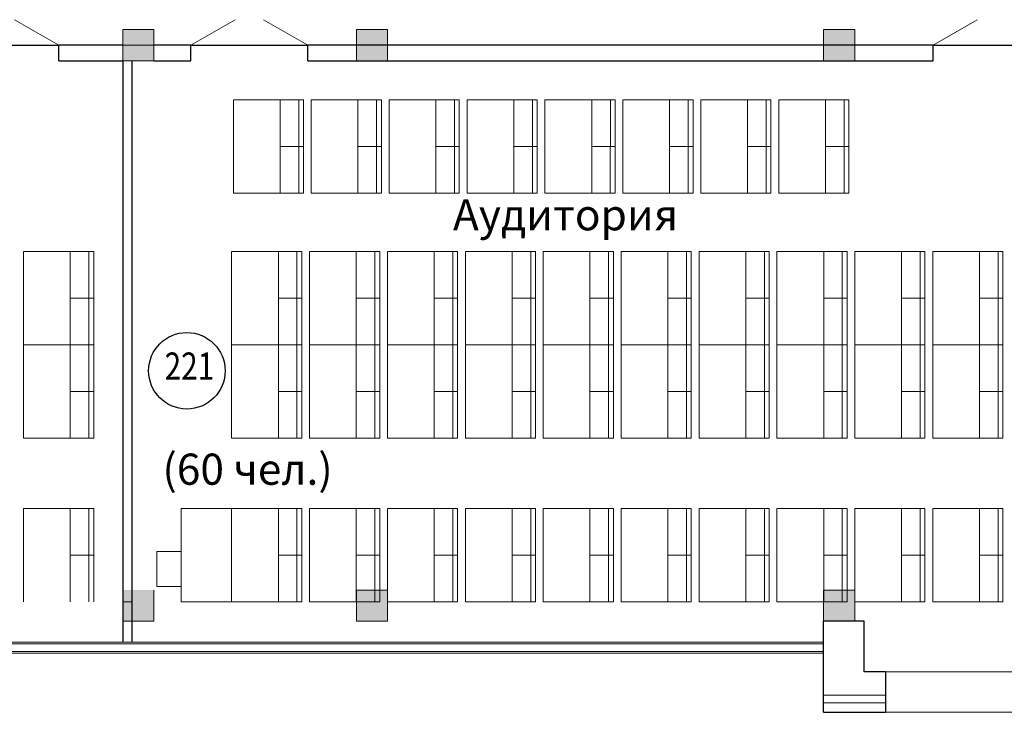
# Model space of a CAD drawing. Units: millimetres. Extents: x 656607 to 825934, y 166267 to 271229.
# Drawn here: x 788817 to 801462, y 221774 to 230671 of the extents above; entities that cross this region are included whole.
import ezdxf

# ---------------------------------------------------------------- set-up
doc = ezdxf.new("R2010")
doc.units = ezdxf.units.MM
doc.linetypes.add('______5', pattern=[1.1, 0.8, -0.1, 0.1, -0.1])
doc.layers.get('0').update_dxf_attribs({"lineweight": 25})
for name, color, linetype, lineweight in [('___', 7, '______5', 18), ('_______', 7, 'Continuous', 18), ('Standard', 7, 'Continuous', 15), ('новые колонны', 170, 'Continuous', 15), ('оборуд', 3, 'Continuous', 9), ('оси', 4, 'Continuous', 9), ('Стены', 1, 'Continuous', 30)]:
    doc.layers.add(name, color=color, linetype=linetype, lineweight=lineweight)
doc.styles.add('GOST 2.304', font='CS_Gost2304.shx')

msp = doc.modelspace()

# ---------------------------------------------------------------- linework, layer by layer
at = {"ltscale": 100}
msp.add_circle((790964.1, 226161.1), 491.3, dxfattribs=at)
at = {"layer": '___', "linetype": 'ByBlock'}
for p, q in [((789317.3, 230343.7), (788750, 230671.2)), ((791016.4, 230343.7), (791583.7, 230671.2)), ((792516.4, 230343.7), (791949.2, 230671.2)), ((800547.4, 230343.7), (801114.6, 230671.2)), ((790140.7, 230143.7), (790140.7, 230343.7)), ((790540.7, 230343.7), (790540.7, 230143.7)), ((793140.7, 230143.7), (793140.7, 230343.7)), ((793540.7, 230343.7), (793540.7, 230143.7)), ((799140.7, 230143.7), (799140.7, 230343.7)), ((799540.7, 230343.7), (799540.7, 230143.7)), ((790260.7, 230143.7), (790140.7, 230143.7)), ((799540.7, 223193.7), (799540.7, 222943.7)), ((799540.7, 222943.7), (799140.7, 222943.7)), ((799540.7, 222943.7), (799140.7, 222943.7)), ((799140.7, 222893.7), (799140.7, 222793.7)), ((799137.3, 222673.7), (784737.3, 222673.7)), ((784737.3, 222653.7), (799137.3, 222653.7)), ((799137.3, 222653.7), (784737.3, 222653.7)), ((784737.3, 222553.7), (799137.3, 222553.7)), ((799137.3, 222553.7), (784737.3, 222553.7)), ((784737.3, 222533.7), (799137.3, 222533.7)), ((801745.7, 222293.7), (799935.7, 222293.7)), ((799935.7, 221993.7), (799140.7, 221993.7)), ((799140.7, 221993.7), (799140.7, 221893.7)), ((799140.7, 221993.7), (799935.7, 221993.7)), ((799935.7, 221893.7), (799140.7, 221893.7)), ((799140.7, 221893.7), (799935.7, 221893.7)), ((799935.7, 221773.7), (801745.7, 221773.7))]:
    msp.add_line(p, q, dxfattribs=at)
at = {"layer": '___', "color": 7, "linetype": 'ByBlock'}
for p, q in [((793140.7, 230143.7), (793140.7, 230343.7)), ((793540.7, 230343.7), (793540.7, 230143.7)), ((784737.3, 222653.7), (799137.3, 222653.7)), ((799137.3, 222653.7), (784737.3, 222653.7)), ((799137.3, 222673.7), (790137.3, 222673.7)), ((784737.3, 222553.7), (799137.3, 222553.7)), ((799137.3, 222553.7), (784737.3, 222553.7)), ((784737.3, 222533.7), (799137.3, 222533.7))]:
    msp.add_line(p, q, dxfattribs=at)
at = {"layer": '_______', "linetype": 'ByBlock'}
for p, q in [((790540.7, 230543.7), (790140.7, 230543.7)), ((790140.7, 230543.7), (790140.7, 230343.7)), ((790540.7, 230343.7), (790540.7, 230543.7)), ((793540.7, 230543.7), (793140.7, 230543.7)), ((793140.7, 230543.7), (793140.7, 230343.7)), ((793540.7, 230543.7), (793140.7, 230543.7)), ((793540.7, 230343.7), (793540.7, 230543.7)), ((793540.7, 230343.7), (793540.7, 230543.7)), ((799540.7, 230543.7), (799140.7, 230543.7)), ((799140.7, 230543.7), (799140.7, 230343.7)), ((799540.7, 230343.7), (799540.7, 230543.7)), ((790140.7, 230343.7), (790140.7, 230143.7)), ((790540.7, 230143.7), (790540.7, 230343.7)), ((793140.7, 230343.7), (793140.7, 230143.7)), ((793540.7, 230143.7), (793540.7, 230343.7)), ((799140.7, 230343.7), (799140.7, 230293.7)), ((799140.7, 230293.7), (799140.7, 230143.7)), ((799540.7, 230143.7), (799540.7, 230343.7)), ((790140.7, 230143.7), (790260.7, 230143.7)), ((790260.7, 230143.7), (790540.7, 230143.7)), ((793140.7, 230143.7), (793540.7, 230143.7)), ((799140.7, 230143.7), (799260.7, 230143.7)), ((799260.7, 230143.7), (799540.7, 230143.7)), ((790140.7, 223343.7), (790140.7, 222943.7)), ((790540.7, 222943.7), (790540.7, 223343.7)), ((793540.7, 223343.7), (793140.7, 223343.7)), ((793140.7, 223343.7), (793140.7, 222943.7)), ((793540.7, 222943.7), (793540.7, 223343.7)), ((799540.7, 223343.7), (799140.7, 223343.7)), ((799140.7, 223343.7), (799140.7, 222943.7)), ((799540.7, 223193.7), (799540.7, 223343.7)), ((799540.7, 222943.7), (799540.7, 223193.7)), ((790140.7, 222943.7), (790540.7, 222943.7)), ((793140.7, 222943.7), (793540.7, 222943.7)), ((799140.7, 222943.7), (799540.7, 222943.7)), ((799140.7, 222943.7), (799540.7, 222943.7))]:
    msp.add_line(p, q, dxfattribs=at)
at = {"layer": '_______', "color": 7, "linetype": 'ByBlock'}
for p, q in [((793140.7, 230543.7), (793140.7, 230343.7)), ((793140.7, 230343.7), (793140.7, 230143.7)), ((793540.7, 230143.7), (793540.7, 230343.7)), ((793140.7, 230143.7), (793540.7, 230143.7))]:
    msp.add_line(p, q, dxfattribs=at)
at = {"layer": '_______', "linetype": 'ByBlock'}
for points in [[(790140.7, 230143.7), (790540.7, 230143.7), (790140.7, 230543.7), (790540.7, 230543.7)], [(793140.7, 230143.7), (793540.7, 230143.7), (793140.7, 230543.7), (793540.7, 230543.7)], [(793140.7, 230143.7), (793540.7, 230143.7), (793140.7, 230543.7), (793540.7, 230543.7)], [(799140.7, 230143.7), (799540.7, 230143.7), (799140.7, 230543.7), (799540.7, 230543.7)], [(790140.7, 222943.7), (790540.7, 222943.7), (790140.7, 223343.7), (790540.7, 223343.7)], [(793140.7, 222943.7), (793540.7, 222943.7), (793140.7, 223343.7), (793540.7, 223343.7)], [(799140.7, 222943.7), (799540.7, 222943.7), (799140.7, 223343.7), (799540.7, 223343.7)]]:
    msp.add_solid(points, dxfattribs=at)
at = {"layer": 'Defpoints', "ltscale": 100}
for p, q in [((787817.3, 230343.7), (789317.3, 230343.7)), ((791016.4, 230343.7), (792516.4, 230343.7)), ((800547.4, 230343.7), (802047.4, 230343.7))]:
    msp.add_line(p, q, dxfattribs=at)
at = {"layer": 'Standard', "linetype": 'ByBlock'}
for p, q in [((790540.7, 230343.7), (790140.7, 230343.7)), ((790140.7, 230343.7), (790140.7, 230143.7)), ((790540.7, 230143.7), (790540.7, 230343.7)), ((793540.7, 230343.7), (793140.7, 230343.7)), ((793140.7, 230343.7), (793140.7, 230143.7)), ((793540.7, 230143.7), (793540.7, 230343.7)), ((799540.7, 230343.7), (799140.7, 230343.7)), ((799140.7, 230343.7), (799140.7, 230143.7)), ((799540.7, 230143.7), (799540.7, 230343.7)), ((790140.7, 230143.7), (790540.7, 230143.7)), ((793140.7, 230143.7), (793540.7, 230143.7)), ((799140.7, 230143.7), (799540.7, 230143.7)), ((790140.7, 223343.7), (790140.7, 223193.7)), ((790260.7, 223193.7), (790260.7, 223343.7)), ((790140.7, 223193.7), (790260.7, 223193.7))]:
    msp.add_line(p, q, dxfattribs=at)
at = {"layer": 'Standard', "color": 7, "linetype": 'ByBlock'}
for p, q in [((793540.7, 230343.7), (793140.7, 230343.7)), ((793140.7, 230343.7), (793140.7, 230143.7)), ((793540.7, 230143.7), (793540.7, 230343.7)), ((793140.7, 230143.7), (793540.7, 230143.7))]:
    msp.add_line(p, q, dxfattribs=at)
at = {"layer": 'новые колонны'}
for points in [[(790140.7, 230143.7), (790540.7, 230143.7), (790140.7, 230543.7), (790540.7, 230543.7)], [(793140.7, 230143.7), (793540.7, 230143.7), (793140.7, 230543.7), (793540.7, 230543.7)], [(799140.7, 230143.7), (799540.7, 230143.7), (799140.7, 230543.7), (799540.7, 230543.7)], [(790140.7, 222943.7), (790540.7, 222943.7), (790140.7, 223343.7), (790540.7, 223343.7)], [(793140.7, 222943.7), (793540.7, 222943.7), (793140.7, 223343.7), (793540.7, 223343.7)], [(799140.7, 222943.7), (799540.7, 222943.7), (799140.7, 223343.7), (799540.7, 223343.7)]]:
    msp.add_solid(points, dxfattribs=at)
at = {"layer": 'оборуд', "linetype": 'ByBlock'}
for p, q in [((791561, 229643.7), (791561, 228443.7)), ((792461.5, 229643.7), (791561, 229643.7)), ((792161, 228443.7), (792161, 229643.7)), ((792400.2, 229643.7), (792400.2, 228443.7)), ((792461.5, 229643.7), (792461.5, 229091.6)), ((792561.5, 229643.7), (792561.5, 228443.7)), ((793462, 229643.7), (792561.5, 229643.7)), ((793161.5, 228443.7), (793161.5, 229643.7)), ((793400.7, 229643.7), (793400.7, 228443.7)), ((793462, 229643.7), (793462, 229091.6)), ((793562, 229643.7), (793562, 228443.7)), ((794462.5, 229643.7), (793562, 229643.7)), ((794162, 228443.7), (794162, 229643.7)), ((794401.2, 229643.7), (794401.2, 228443.7)), ((794462.5, 229643.7), (794462.5, 229091.6)), ((794562.5, 229643.7), (794562.5, 228443.7)), ((795463.1, 229643.7), (794562.5, 229643.7)), ((795162.5, 228443.7), (795162.5, 229643.7)), ((795401.8, 229643.7), (795401.7, 228443.7)), ((795463.1, 229643.7), (795463, 229091.6)), ((795563, 229643.7), (795563, 228443.7)), ((796463.6, 229643.7), (795563, 229643.7)), ((796163, 228443.7), (796163, 229643.7)), ((796402.3, 229643.7), (796402.2, 228443.7)), ((796463.6, 229643.7), (796463.5, 229091.6)), ((796563.5, 229643.7), (796563.5, 228443.7)), ((797464.1, 229643.7), (796563.5, 229643.7)), ((797163.5, 228443.7), (797163.5, 229643.7)), ((797402.8, 229643.7), (797402.7, 228443.7)), ((797464.1, 229643.7), (797464.1, 229091.6)), ((797564, 229643.7), (797564, 228443.7)), ((798464.6, 229643.7), (797564, 229643.7)), ((798164, 228443.7), (798164, 229643.7)), ((798403.3, 229643.7), (798403.3, 228443.7)), ((798464.6, 229643.7), (798464.6, 229091.6)), ((798564.6, 229643.7), (798564.6, 228443.7)), ((799465.1, 229643.7), (798564.6, 229643.7)), ((799164.6, 228443.7), (799164.6, 229643.7)), ((799403.8, 229643.7), (799403.8, 228443.7)), ((799465.1, 229643.7), (799465.1, 229091.6)), ((792461.5, 229043.7), (792161, 229043.7)), ((792461.5, 228443.7), (792461.5, 229091.6)), ((793462, 229043.7), (793161.5, 229043.7)), ((793462, 228443.7), (793462, 229091.6)), ((794462.5, 229043.7), (794162, 229043.7)), ((794462.5, 228443.7), (794462.5, 229091.6)), ((795463, 229043.7), (795162.5, 229043.7)), ((795463, 228443.7), (795463, 229091.6)), ((796463.5, 229043.7), (796163, 229043.7)), ((796463.5, 228443.7), (796463.5, 229091.6)), ((797464.1, 229043.7), (797163.5, 229043.7)), ((797464, 228443.7), (797464.1, 229091.6)), ((798464.6, 229043.7), (798164, 229043.7)), ((798464.6, 228443.7), (798464.6, 229091.6)), ((799465.1, 229043.7), (799164.6, 229043.7)), ((799465.1, 228443.7), (799465.1, 229091.6)), ((791561, 228443.7), (792461.5, 228443.7)), ((792561.5, 228443.7), (793462, 228443.7)), ((793562, 228443.7), (794462.5, 228443.7)), ((794562.5, 228443.7), (795463, 228443.7)), ((795563, 228443.7), (796463.5, 228443.7)), ((796563.5, 228443.7), (797464, 228443.7)), ((797564, 228443.7), (798464.6, 228443.7)), ((798564.6, 228443.7), (799465.1, 228443.7)), ((788866.6, 227693.7), (788866.6, 226493.7)), ((789767.2, 227693.7), (788866.6, 227693.7)), ((789466.6, 226493.7), (789466.6, 227693.7)), ((789705.9, 227693.7), (789705.8, 226493.7)), ((789767.2, 227693.7), (789767.1, 227141.6)), ((791538.9, 227693.7), (791538.9, 226493.7)), ((792439.4, 227693.7), (791538.9, 227693.7)), ((792138.9, 226493.7), (792138.9, 227693.7)), ((792378.1, 227693.7), (792378.1, 226493.7)), ((792439.4, 227693.7), (792439.4, 227141.6)), ((792539.4, 227693.7), (792539.4, 226493.7)), ((793439.9, 227693.7), (792539.4, 227693.7)), ((793139.4, 226493.7), (793139.4, 227693.7)), ((793378.6, 227693.7), (793378.6, 226493.7)), ((793439.9, 227693.7), (793439.9, 227141.6)), ((793539.9, 227693.7), (793539.9, 226493.7)), ((794440.4, 227693.7), (793539.9, 227693.7)), ((794139.9, 226493.7), (794139.9, 227693.7)), ((794379.1, 227693.7), (794379.1, 226493.7)), ((794440.4, 227693.7), (794440.4, 227141.6)), ((794540.4, 227693.7), (794540.4, 226493.7)), ((795440.9, 227693.7), (794540.4, 227693.7)), ((795140.4, 226493.7), (795140.4, 227693.7)), ((795379.6, 227693.7), (795379.6, 226493.7)), ((795440.9, 227693.7), (795440.9, 227141.6)), ((795540.9, 227693.7), (795540.9, 226493.7)), ((796441.4, 227693.7), (795540.9, 227693.7)), ((796140.9, 226493.7), (796140.9, 227693.7)), ((796380.1, 227693.7), (796380.1, 226493.7)), ((796441.4, 227693.7), (796441.4, 227141.6)), ((796541.4, 227693.7), (796541.4, 226493.7)), ((797441.9, 227693.7), (796541.4, 227693.7)), ((797141.4, 226493.7), (797141.4, 227693.7)), ((797380.6, 227693.7), (797380.6, 226493.7)), ((797441.9, 227693.7), (797441.9, 227141.6)), ((797541.9, 227693.7), (797541.9, 226493.7)), ((798442.4, 227693.7), (797541.9, 227693.7)), ((798141.9, 226493.7), (798141.9, 227693.7)), ((798381.1, 227693.7), (798381.1, 226493.7)), ((798442.4, 227693.7), (798442.4, 227141.6)), ((798542.4, 227693.7), (798542.4, 226493.7)), ((799443, 227693.7), (798542.4, 227693.7)), ((799142.4, 226493.7), (799142.4, 227693.7)), ((799381.7, 227693.7), (799381.6, 226493.7)), ((799443, 227693.7), (799442.9, 227141.6)), ((799542.9, 227693.7), (799542.9, 226493.7)), ((800443.5, 227693.7), (799542.9, 227693.7)), ((800142.9, 226493.7), (800142.9, 227693.7)), ((800382.2, 227693.7), (800382.1, 226493.7)), ((800443.5, 227693.7), (800443.4, 227141.6)), ((800543.4, 227693.7), (800543.4, 226493.7)), ((801444, 227693.7), (800543.4, 227693.7)), ((801143.4, 226493.7), (801143.4, 227693.7)), ((801382.7, 227693.7), (801382.7, 226493.7)), ((801444, 227693.7), (801444, 227141.6)), ((789767.1, 226493.7), (789767.1, 227141.6)), ((792439.4, 226493.7), (792439.4, 227141.6)), ((793439.9, 226493.7), (793439.9, 227141.6)), ((794440.4, 226493.7), (794440.4, 227141.6)), ((795440.9, 226493.7), (795440.9, 227141.6)), ((796441.4, 226493.7), (796441.4, 227141.6)), ((797441.9, 226493.7), (797441.9, 227141.6)), ((798442.4, 226493.7), (798442.4, 227141.6)), ((799442.9, 226493.7), (799442.9, 227141.6)), ((800443.4, 226493.7), (800443.4, 227141.6)), ((801443.9, 226493.7), (801444, 227141.6)), ((789767.2, 227093.7), (789466.6, 227093.7)), ((792439.4, 227093.7), (792138.9, 227093.7)), ((793439.9, 227093.7), (793139.4, 227093.7)), ((794440.4, 227093.7), (794139.9, 227093.7)), ((795440.9, 227093.7), (795140.4, 227093.7)), ((796441.4, 227093.7), (796140.9, 227093.7)), ((797441.9, 227093.7), (797141.4, 227093.7)), ((798442.4, 227093.7), (798141.9, 227093.7)), ((799442.9, 227093.7), (799142.4, 227093.7)), ((800443.5, 227093.7), (800142.9, 227093.7)), ((801444, 227093.7), (801143.4, 227093.7)), ((788866.6, 226493.7), (788866.6, 225293.7)), ((789767.2, 226493.7), (788866.6, 226493.7)), ((788866.6, 226493.7), (789767.1, 226493.7)), ((789466.6, 225293.7), (789466.6, 226493.7)), ((789705.9, 226493.7), (789705.8, 225293.7)), ((789767.2, 226493.7), (789767.1, 225941.6)), ((791538.9, 226493.7), (791538.9, 225293.7)), ((792439.4, 226493.7), (791538.9, 226493.7)), ((791538.9, 226493.7), (792439.4, 226493.7)), ((792138.9, 225293.7), (792138.9, 226493.7)), ((792378.1, 226493.7), (792378.1, 225293.7)), ((792439.4, 226493.7), (792439.4, 225941.6)), ((792539.4, 226493.7), (792539.4, 225293.7)), ((793439.9, 226493.7), (792539.4, 226493.7)), ((792539.4, 226493.7), (793439.9, 226493.7)), ((793139.4, 225293.7), (793139.4, 226493.7)), ((793378.6, 226493.7), (793378.6, 225293.7)), ((793439.9, 226493.7), (793439.9, 225941.6)), ((793539.9, 226493.7), (793539.9, 225293.7)), ((794440.4, 226493.7), (793539.9, 226493.7)), ((793539.9, 226493.7), (794440.4, 226493.7)), ((794139.9, 225293.7), (794139.9, 226493.7)), ((794379.1, 226493.7), (794379.1, 225293.7)), ((794440.4, 226493.7), (794440.4, 225941.6)), ((794540.4, 226493.7), (794540.4, 225293.7)), ((795440.9, 226493.7), (794540.4, 226493.7)), ((794540.4, 226493.7), (795440.9, 226493.7)), ((795140.4, 225293.7), (795140.4, 226493.7)), ((795379.6, 226493.7), (795379.6, 225293.7)), ((795440.9, 226493.7), (795440.9, 225941.6)), ((795540.9, 226493.7), (795540.9, 225293.7)), ((796441.4, 226493.7), (795540.9, 226493.7)), ((795540.9, 226493.7), (796441.4, 226493.7)), ((796140.9, 225293.7), (796140.9, 226493.7)), ((796380.1, 226493.7), (796380.1, 225293.7)), ((796441.4, 226493.7), (796441.4, 225941.6)), ((796541.4, 226493.7), (796541.4, 225293.7)), ((797441.9, 226493.7), (796541.4, 226493.7)), ((796541.4, 226493.7), (797441.9, 226493.7)), ((797141.4, 225293.7), (797141.4, 226493.7)), ((797380.6, 226493.7), (797380.6, 225293.7)), ((797441.9, 226493.7), (797441.9, 225941.6)), ((797541.9, 226493.7), (797541.9, 225293.7)), ((798442.4, 226493.7), (797541.9, 226493.7)), ((797541.9, 226493.7), (798442.4, 226493.7)), ((798141.9, 225293.7), (798141.9, 226493.7)), ((798381.1, 226493.7), (798381.1, 225293.7)), ((798442.4, 226493.7), (798442.4, 225941.6)), ((798542.4, 226493.7), (798542.4, 225293.7)), ((799443, 226493.7), (798542.4, 226493.7)), ((798542.4, 226493.7), (799442.9, 226493.7)), ((799142.4, 225293.7), (799142.4, 226493.7)), ((799381.7, 226493.7), (799381.6, 225293.7)), ((799443, 226493.7), (799442.9, 225941.6)), ((799542.9, 226493.7), (799542.9, 225293.7)), ((800443.5, 226493.7), (799542.9, 226493.7)), ((799542.9, 226493.7), (800443.4, 226493.7)), ((800142.9, 225293.7), (800142.9, 226493.7)), ((800382.2, 226493.7), (800382.1, 225293.7)), ((800443.5, 226493.7), (800443.4, 225941.6)), ((800543.4, 226493.7), (800543.4, 225293.7)), ((801444, 226493.7), (800543.4, 226493.7)), ((800543.4, 226493.7), (801443.9, 226493.7)), ((801143.4, 225293.7), (801143.4, 226493.7)), ((801382.7, 226493.7), (801382.7, 225293.7)), ((801444, 226493.7), (801444, 225941.6)), ((789767.2, 225893.7), (789466.6, 225893.7)), ((789767.1, 225293.7), (789767.1, 225941.6)), ((792439.4, 225893.7), (792138.9, 225893.7)), ((792439.4, 225293.7), (792439.4, 225941.6)), ((793439.9, 225893.7), (793139.4, 225893.7)), ((793439.9, 225293.7), (793439.9, 225941.6)), ((794440.4, 225893.7), (794139.9, 225893.7)), ((794440.4, 225293.7), (794440.4, 225941.6)), ((795440.9, 225893.7), (795140.4, 225893.7)), ((795440.9, 225293.7), (795440.9, 225941.6)), ((796441.4, 225893.7), (796140.9, 225893.7)), ((796441.4, 225293.7), (796441.4, 225941.6)), ((797441.9, 225893.7), (797141.4, 225893.7)), ((797441.9, 225293.7), (797441.9, 225941.6)), ((798442.4, 225893.7), (798141.9, 225893.7)), ((798442.4, 225293.7), (798442.4, 225941.6)), ((799442.9, 225893.7), (799142.4, 225893.7)), ((799442.9, 225293.7), (799442.9, 225941.6)), ((800443.5, 225893.7), (800142.9, 225893.7)), ((800443.4, 225293.7), (800443.4, 225941.6)), ((801444, 225893.7), (801143.4, 225893.7)), ((801443.9, 225293.7), (801444, 225941.6)), ((788866.6, 225293.7), (789767.1, 225293.7)), ((791538.9, 225293.7), (792439.4, 225293.7)), ((792539.4, 225293.7), (793439.9, 225293.7)), ((793539.9, 225293.7), (794440.4, 225293.7)), ((794540.4, 225293.7), (795440.9, 225293.7)), ((795540.9, 225293.7), (796441.4, 225293.7)), ((796541.4, 225293.7), (797441.9, 225293.7)), ((797541.9, 225293.7), (798442.4, 225293.7)), ((798542.4, 225293.7), (799442.9, 225293.7)), ((799542.9, 225293.7), (800443.4, 225293.7)), ((800543.4, 225293.7), (801443.9, 225293.7)), ((788866.6, 224393.7), (788866.6, 223193.7)), ((789767.2, 224393.7), (788866.6, 224393.7)), ((789466.6, 223193.7), (789466.6, 224393.7)), ((789705.9, 224393.7), (789705.8, 223193.7)), ((789767.2, 224393.7), (789767.1, 223841.6)), ((790888.9, 224393.7), (791538.9, 224393.7)), ((790888.9, 223193.7), (790888.9, 224393.7)), ((791538.9, 224393.7), (791538.9, 223193.7)), ((792439.4, 224393.7), (791538.9, 224393.7)), ((791538.9, 224393.7), (791538.9, 223193.7)), ((791538.9, 224393.7), (791538.9, 223193.7)), ((792138.9, 223193.7), (792138.9, 224393.7)), ((792378.1, 224393.7), (792378.1, 223193.7)), ((792439.4, 224393.7), (792439.4, 223841.6)), ((792539.4, 224393.7), (792539.4, 223193.7)), ((793439.9, 224393.7), (792539.4, 224393.7)), ((793139.4, 223193.7), (793139.4, 224393.7)), ((793378.6, 224393.7), (793378.6, 223193.7)), ((793439.9, 224393.7), (793439.9, 223841.6)), ((793539.9, 224393.7), (793539.9, 223193.7)), ((794440.4, 224393.7), (793539.9, 224393.7)), ((794139.9, 223193.7), (794139.9, 224393.7)), ((794379.1, 224393.7), (794379.1, 223193.7)), ((794440.4, 224393.7), (794440.4, 223841.6)), ((794540.4, 224393.7), (794540.4, 223193.7)), ((795440.9, 224393.7), (794540.4, 224393.7)), ((795140.4, 223193.7), (795140.4, 224393.7)), ((795379.6, 224393.7), (795379.6, 223193.7)), ((795440.9, 224393.7), (795440.9, 223841.6)), ((795540.9, 224393.7), (795540.9, 223193.7)), ((796441.4, 224393.7), (795540.9, 224393.7)), ((796140.9, 223193.7), (796140.9, 224393.7)), ((796380.1, 224393.7), (796380.1, 223193.7)), ((796441.4, 224393.7), (796441.4, 223841.6)), ((796541.4, 224393.7), (796541.4, 223193.7)), ((797441.9, 224393.7), (796541.4, 224393.7)), ((797141.4, 223193.7), (797141.4, 224393.7)), ((797380.6, 224393.7), (797380.6, 223193.7)), ((797441.9, 224393.7), (797441.9, 223841.6)), ((797541.9, 224393.7), (797541.9, 223193.7)), ((798442.4, 224393.7), (797541.9, 224393.7)), ((798141.9, 223193.7), (798141.9, 224393.7)), ((798381.1, 224393.7), (798381.1, 223193.7)), ((798442.4, 224393.7), (798442.4, 223841.6)), ((798542.4, 224393.7), (798542.4, 223193.7)), ((799443, 224393.7), (798542.4, 224393.7)), ((799142.4, 223193.7), (799142.4, 224393.7)), ((799381.7, 224393.7), (799381.6, 223193.7)), ((799443, 224393.7), (799442.9, 223841.6)), ((799542.9, 224393.7), (799542.9, 223193.7)), ((800443.5, 224393.7), (799542.9, 224393.7)), ((800142.9, 223193.7), (800142.9, 224393.7)), ((800382.2, 224393.7), (800382.1, 223193.7)), ((800443.5, 224393.7), (800443.4, 223841.6)), ((800543.4, 224393.7), (800543.4, 223193.7)), ((801444, 224393.7), (800543.4, 224393.7)), ((801143.4, 223193.7), (801143.4, 224393.7)), ((801382.7, 224393.7), (801382.7, 223193.7)), ((801444, 224393.7), (801444, 223841.6)), ((789767.1, 223193.7), (789767.1, 223841.6)), ((790578.3, 223391.6), (790578.3, 223841.6)), ((790578.3, 223841.6), (790888.3, 223841.5)), ((792439.4, 223193.7), (792439.4, 223841.6)), ((793439.9, 223193.7), (793439.9, 223841.6)), ((794440.4, 223193.7), (794440.4, 223841.6)), ((795440.9, 223193.7), (795440.9, 223841.6)), ((796441.4, 223193.7), (796441.4, 223841.6)), ((797441.9, 223193.7), (797441.9, 223841.6)), ((798442.4, 223193.7), (798442.4, 223841.6)), ((799442.9, 223193.7), (799442.9, 223841.6)), ((800443.4, 223193.7), (800443.4, 223841.6)), ((801443.9, 223193.7), (801444, 223841.6)), ((789767.2, 223793.7), (789466.6, 223793.7)), ((792439.4, 223793.7), (792138.9, 223793.7)), ((793439.9, 223793.7), (793139.4, 223793.7)), ((794440.4, 223793.7), (794139.9, 223793.7)), ((795440.9, 223793.7), (795140.4, 223793.7)), ((796441.4, 223793.7), (796140.9, 223793.7)), ((797441.9, 223793.7), (797141.4, 223793.7)), ((798442.4, 223793.7), (798141.9, 223793.7)), ((799442.9, 223793.7), (799142.4, 223793.7)), ((800443.5, 223793.7), (800142.9, 223793.7)), ((801444, 223793.7), (801143.4, 223793.7)), ((790888.3, 223391.6), (790578.3, 223391.6)), ((790888.9, 223193.7), (791538.9, 223193.7)), ((791538.9, 223193.7), (792439.4, 223193.7)), ((792539.4, 223193.7), (793439.9, 223193.7)), ((793539.9, 223193.7), (794440.4, 223193.7)), ((794540.4, 223193.7), (795440.9, 223193.7)), ((795540.9, 223193.7), (796441.4, 223193.7)), ((796541.4, 223193.7), (797441.9, 223193.7)), ((797541.9, 223193.7), (798442.4, 223193.7)), ((798542.4, 223193.7), (799442.9, 223193.7)), ((799542.9, 223193.7), (800443.4, 223193.7)), ((800543.4, 223193.7), (801443.9, 223193.7))]:
    msp.add_line(p, q, dxfattribs=at)
at = {"layer": 'оси', "linetype": '______5'}
for p, q in [((780372.4, 230343.7), (790140.7, 230343.7)), ((792516.4, 230343.7), (802271, 230343.7))]:
    msp.add_line(p, q, dxfattribs=at)
at = {"layer": 'Стены', "linetype": 'ByBlock'}
for p, q in [((790140.7, 230343.7), (789317.3, 230343.7)), ((791016.4, 230343.7), (790540.7, 230343.7)), ((800547.4, 230343.7), (792516.4, 230343.7)), ((789317.3, 230143.7), (790140.7, 230143.7)), ((790140.7, 230143.7), (790140.7, 222673.7)), ((790260.7, 222673.7), (790260.7, 230143.7)), ((790540.7, 230143.7), (791016.4, 230143.7)), ((792516.4, 230143.7), (800547.4, 230143.7))]:
    msp.add_line(p, q, dxfattribs=at)
at = {"layer": 'Стены', "ltscale": 100}
for p, q in [((789317.3, 230143.7), (789317.3, 230343.7)), ((791016.4, 230143.7), (791016.4, 230343.7)), ((792516.4, 230143.7), (792516.4, 230343.7)), ((800547.4, 230143.7), (800547.4, 230343.7)), ((799140.7, 222673.7), (799140.7, 222943.7)), ((799140.7, 221773.7), (799140.7, 222943.7)), ((799660.7, 222943.7), (799140.7, 222943.7)), ((799660.7, 222293.7), (799660.7, 222943.7)), ((799935.7, 222293.7), (799660.7, 222293.7)), ((799935.7, 222293.7), (799935.7, 221773.7)), ((799140.7, 221773.7), (799935.7, 221773.7))]:
    msp.add_line(p, q, dxfattribs=at)

# ---------------------------------------------------------------- texts
at = {"ltscale": 100, "style": 'GOST 2.304', "width": 0.8}
msp.add_text('221', height=350, rotation=360, dxfattribs=at).set_placement((790678.3, 226046.3))
at = {"ltscale": 100, "style": 'GOST 2.304'}
msp.add_text('(60 чел.)', height=400, rotation=360, dxfattribs=at).set_placement((790650.1, 224696.8))
at = {"ltscale": 100, "insert": (794381.3, 228365.2), "char_height": 400, "width": 3180.823, "attachment_point": 1, "style": 'GOST 2.304'}
msp.add_mtext('Аудитория', dxfattribs=at)

doc.saveas('drawing.dxf')
